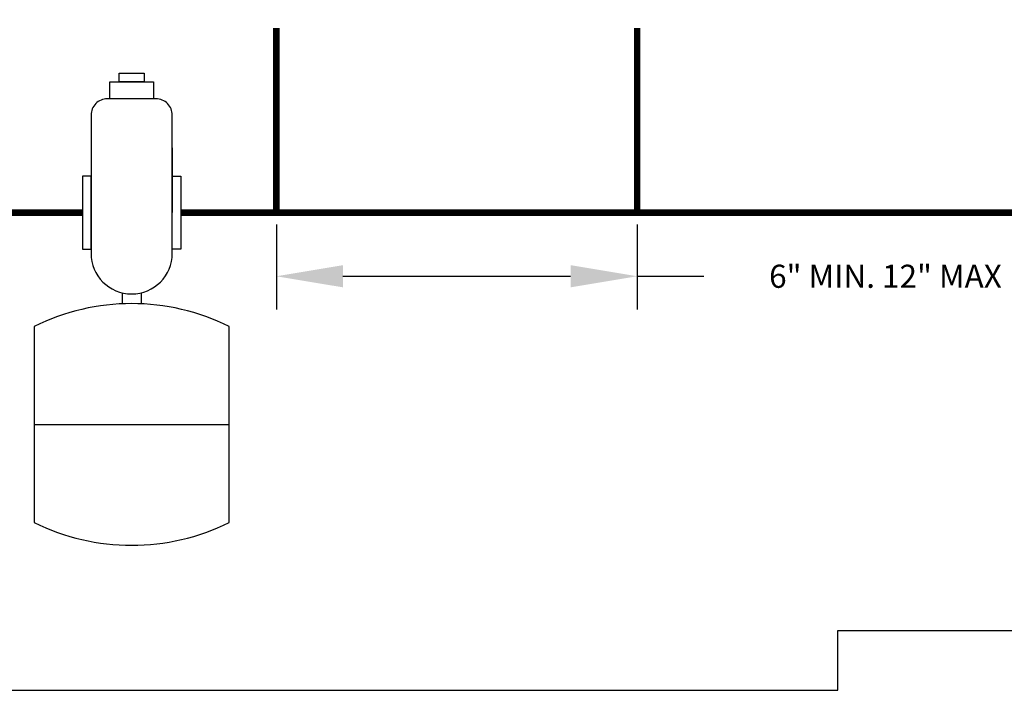
# Model space of a CAD drawing. Units: inches. Extents: x -69 to 81, y -7 to 97.
# Drawn here: x 9 to 46, y -7 to 19 of the extents above; entities that cross this region are included whole.
import ezdxf

# ---------------------------------------------------------------- set-up
doc = ezdxf.new("R2010")
doc.units = ezdxf.units.IN
doc.header["$MEASUREMENT"] = 0
doc.header["$PDSIZE"] = -1
doc.layers.add('Text', color=2, linetype='Continuous')
doc.styles.add('ROMANS', font='romans.shx')
doc.dimstyles.get("Standard").update_dxf_attribs({"dimtxt": 0.09375, "dimasz": 0.18, "dimexe": 0.18, "dimexo": 0.0625, "dimgap": 0.09, "dimtad": 0, "dimtih": 1, "dimtoh": 1, "dimzin": 0, "dimdsep": 46, "dimtxsty": 'Standard', "dimcen": 0.09, "dimadec": 0, "dimazin": 0, "dimtfac": 1, "dimtofl": 0, "dimtmove": 0, "dimatfit": 3, "dimfxl": 1, "dimtolj": 1, "dimtzin": 0, "dimarcsym": 0})

# ---------------------------------------------------------------- blocks, each defined once
blk = doc.blocks.new('Air Elimination Expansion Tank')
at = {"color": 2, "linetype": 'Continuous'}
for p, q in [((0.243, 0.1756), (0.243, 0.0004)), ((0.1072, -0.2169), (0.1072, -0.2467)), ((0.1589, -0.2169), (0.1589, -0.2467)), ((-0.1309, -0.5733), (0.397, -0.5733))]:
    blk.add_line(p, q, dxfattribs=at)
for points in [[(0.0995, 0.3776), (0.1666, 0.3776), (0.1666, 0.3541), (0.0995, 0.3541)], [(0.0736, 0.3541), (0.1925, 0.3541), (0.1925, 0.308), (0.0736, 0.308)], [(0, 0.0986), (0, -0.0986), (0.0231, -0.0986), (0.0231, 0.0986)], [(0.2661, 0.0986), (0.2661, -0.0986), (0.243, -0.0986), (0.243, 0.0986)]]:
    blk.add_lwpolyline(points, close=True, dxfattribs=at)
for points in [[(0.199, 0.308), (0.067, 0.308, 0.414214), (0.0231, 0.264), (0.0231, -0.11, 1), (0.243, -0.11), (0.243, 0.264, 0.414214)], [(-0.1309, -0.3083), (-0.1309, -0.8384, 0.235198), (0.397, -0.8384), (0.397, -0.3083, 0.235198)]]:
    blk.add_lwpolyline(points, format="xyb", close=True, dxfattribs=at)
blk = doc.blocks.new('*D42')
at = {"layer": 'Defpoints', "color": 0, "transparency": 16777216}
for p in [(18.598, 11.32), (32.264, 11.32), (32.264, 8.91)]:
    blk.add_point(p, dxfattribs=at)
at = {"layer": 'Text', "color": 0, "lineweight": -2, "transparency": 16777216}
for p, q in [((18.598, 10.872), (18.598, 7.65)), ((32.264, 10.872), (32.264, 7.65)), ((21.118, 8.91), (29.744, 8.91)), ((32.264, 8.91), (34.784, 8.91))]:
    blk.add_line(p, q, dxfattribs=at)
at = {"layer": 'Text', "color": 0, "transparency": 16777216}
for points in [[(21.118, 9.33), (21.118, 8.49), (18.598, 8.91)], [(29.744, 9.33), (29.744, 8.49), (32.264, 8.91)]]:
    blk.add_solid(points, dxfattribs=at)
at = {"layer": 'Text', "color": 0, "transparency": 16777216, "insert": (41.669, 8.91), "char_height": 0.875, "attachment_point": 5, "style": 'ROMANS'}
blk.add_mtext('\\A1;6" MIN. 12" MAX', dxfattribs=at)

msp = doc.modelspace()

# ---------------------------------------------------------------- linework, layer by layer
at = {"const_width": 0.25}
for points in [[(18.598, 18.321), (18.598, 11.32)], [(32.264, 18.321), (32.264, 11.32)], [(11.253, 11.321), (7.483, 11.321)], [(60.392, 11.318), (14.979, 11.321)]]:
    msp.add_lwpolyline(points, dxfattribs=at)
at = {"layer": 'Defpoints'}
msp.add_lwpolyline([(-69.292, -6.782), (39.862, -6.782), (39.862, -4.514), (81.208, -4.514), (81.208, 97.351), (-12.431, 97.351), (-12.431, 91.655), (-69.292, 91.655)], close=True, dxfattribs=at)

# ---------------------------------------------------------------- block references
at = {"xscale": 14, "yscale": 14, "zscale": 14}
msp.add_blockref('Air Elimination Expansion Tank', (11.253, 11.321), dxfattribs=at)

# ---------------------------------------------------------------- dimensions: what is measured, and where the dimension line sits
at = {"layer": 'Text'}
dim = msp.add_linear_dim(base=(32.264, 8.91), p1=(18.598, 11.32), p2=(32.264, 11.32), text='6" MIN. 12" MAX', dimstyle='Standard', override={"dimscale": 14, "dimtxt": 0.0625, "dimexe": 0.09, "dimexo": 0.032, "dimpost": '"', "dimtxsty": 'ROMANS'}, dxfattribs=at)
dim.commit()
dim.dimension.update_dxf_attribs({"geometry": '*D42', "text_midpoint": (41.669, 8.91), "dimtype": 160})

doc.saveas('drawing.dxf')
